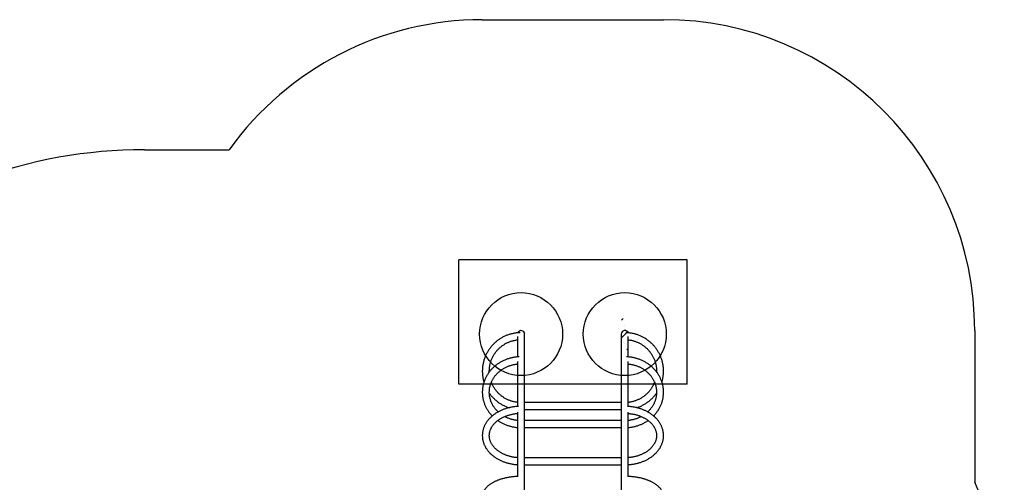
# Model space of a CAD drawing. Units: millimetres. Extents: x 15955 to 25752, y 33245 to 41972.
# Drawn here: x 20698 to 25445, y 39740 to 41972 of the extents above; entities that cross this region are included whole.
import ezdxf

# ---------------------------------------------------------------- set-up
doc = ezdxf.new("R2010")
doc.units = ezdxf.units.MM
doc.header["$LTSCALE"] = 200
for name, color, linetype in [('OTWORY_MONTAŻOWE', 1, 'Continuous'), ('STREFA', 102, 'Continuous'), ('WYLEWKI_BETONOWE', 52, 'Continuous')]:
    doc.layers.add(name, color=color, linetype=linetype)

msp = doc.modelspace()

# ---------------------------------------------------------------- hatches: boundary and pattern name
at = {"linetype": 'Continuous'}
h = msp.add_hatch(dxfattribs=at)
h.set_pattern_fill('SACNCR', scale=25, style=0)
h.paths.add_polyline_path([(23631.7, 40530), (23599.7, 40530), (23599.7, 40380), (23631.7, 40380)], flags=0)

# ---------------------------------------------------------------- linework, layer by layer
at = {"color": 7, "linetype": 'Continuous', "lineweight": 25}
for p, q in [((23132.5, 39077.9), (23132.5, 40455)), ((23598.8, 40455), (23598.8, 39085.2)), ((23098.8, 40443.6), (23098.8, 40345)), ((23632.5, 40344.8), (23632.5, 40443.6)), ((23098.8, 40322.1), (23098.8, 40106.2)), ((23632.5, 40106.2), (23632.5, 40322.1)), ((23598.8, 40124.4), (23132.5, 40124.4)), ((23098.8, 40078.7), (23098.8, 39768.4)), ((23132.5, 40090.7), (23598.8, 40090.7)), ((23632.5, 39768.4), (23632.5, 40078.8)), ((23598.8, 40037.4), (23132.5, 40037.4)), ((23132.5, 40003.7), (23598.8, 40003.7)), ((23598.8, 39858), (23132.5, 39858)), ((23132.5, 39824.3), (23598.8, 39824.3))]:
    msp.add_line(p, q, dxfattribs=at)
for centre, radius, start, end in [((23115.7, 40455), 16.8, 0, 158.0424), ((23615.7, 40455), 16.9, 21.9104, 180)]:
    msp.add_arc(centre, radius, start, end, dxfattribs=at)
for points, knots in [([(23110.5, 40461.8), (23109.4, 40461.8), (23105.8, 40461.7), (23099.6, 40461.3), (23091.9, 40460.5), (23084.3, 40459.3), (23076.8, 40457.9), (23069.3, 40456.2), (23061.9, 40454.1), (23054.6, 40451.8), (23047.4, 40449.1), (23040.3, 40446.2), (23033.3, 40443), (23026.5, 40439.5), (23019.8, 40435.7), (23013.3, 40431.6), (23006.9, 40427.3), (23000.8, 40422.8), (22994.8, 40417.9), (22989.1, 40412.9), (22983.5, 40407.6), (22978.2, 40402.1), (22973.1, 40396.4), (22968.3, 40390.5), (22963.7, 40384.3), (22959.3, 40378), (22955.2, 40371.6), (22951.4, 40364.9), (22947.9, 40358.2), (22944.7, 40351.2), (22941.7, 40344.2), (22939, 40337), (22936.7, 40329.8), (22934.6, 40322.4), (22932.9, 40315), (22931.4, 40307.5), (22930.3, 40299.9), (22929.5, 40292.3), (22929, 40284.7), (22928.8, 40277.1), (22928.9, 40269.5), (22929.3, 40261.9), (22930.1, 40254.3), (22931.2, 40246.7), (22932.5, 40239.2), (22934.2, 40231.7), (22935.6, 40226.5), (22936.5, 40223.7), (22936.6, 40223.4)], [0, 0, 0, 0, 0.0095779, 0.0320297, 0.0544815, 0.0769332, 0.0993847, 0.121836, 0.144287, 0.1667377, 0.1891879, 0.2116377, 0.234087, 0.2565357, 0.2789837, 0.3014311, 0.3238778, 0.3463237, 0.3687689, 0.3912132, 0.4136568, 0.4360994, 0.4585413, 0.4809823, 0.5034224, 0.5258617, 0.5483002, 0.5707378, 0.5931747, 0.6156108, 0.6380462, 0.6604809, 0.682915, 0.7053485, 0.7277815, 0.750214, 0.7726461, 0.7950779, 0.8175094, 0.8399407, 0.8623719, 0.884803, 0.9072342, 0.9296654, 0.9520967, 0.9745283, 0.9969601, 1, 1, 1, 1]), ([(23794.7, 40223.4), (23795, 40224.3), (23796.1, 40227.7), (23797.5, 40233.6), (23799.2, 40241.1), (23800.5, 40248.6), (23801.5, 40256.2), (23802.1, 40263.8), (23802.5, 40271.4), (23802.5, 40279.1), (23802.3, 40286.7), (23801.7, 40294.3), (23800.8, 40301.9), (23799.6, 40309.4), (23798, 40316.9), (23796.2, 40324.3), (23794.1, 40331.6), (23791.6, 40338.9), (23788.9, 40346), (23785.9, 40353), (23782.6, 40359.9), (23779, 40366.6), (23775.1, 40373.2), (23770.9, 40379.7), (23766.5, 40385.9), (23761.9, 40392), (23756.9, 40397.9), (23751.8, 40403.5), (23746.4, 40409), (23740.8, 40414.2), (23735, 40419.2), (23729, 40423.9), (23722.8, 40428.4), (23716.4, 40432.7), (23709.8, 40436.7), (23703.1, 40440.4), (23696.3, 40443.8), (23689.3, 40447), (23682.1, 40449.8), (23674.9, 40452.4), (23667.6, 40454.7), (23660.1, 40456.6), (23652.6, 40458.3), (23645.1, 40459.7), (23637.4, 40460.7), (23629.8, 40461.4), (23624.2, 40461.8), (23621.2, 40461.8), (23620.8, 40461.8)], [0, 0, 0, 0, 0.008874, 0.031305, 0.053735, 0.076166, 0.098596, 0.121025, 0.143454, 0.165884, 0.188313, 0.210742, 0.233171, 0.2556, 0.278029, 0.300459, 0.322889, 0.345319, 0.36775, 0.390181, 0.412613, 0.435045, 0.457478, 0.479912, 0.502347, 0.524782, 0.547218, 0.569655, 0.592093, 0.614531, 0.636971, 0.659411, 0.681852, 0.704294, 0.726737, 0.749181, 0.771625, 0.79407, 0.816516, 0.838962, 0.861409, 0.883856, 0.906304, 0.928753, 0.951202, 0.973651, 0.9961, 1, 1, 1, 1]), ([(22962.6, 40272.6), (22962.6, 40273.6), (22962.5, 40277), (22962.6, 40282.6), (22963, 40289.5), (22963.8, 40296.3), (22964.9, 40303.1), (22966.2, 40309.9), (22967.9, 40316.6), (22969.9, 40323.2), (22972.2, 40329.7), (22974.8, 40336.1), (22977.7, 40342.4), (22980.9, 40348.5), (22984.3, 40354.5), (22988, 40360.4), (22992, 40366), (22996.2, 40371.5), (23000.7, 40376.8), (23005.4, 40381.9), (23010.4, 40386.7), (23015.5, 40391.3), (23020.9, 40395.7), (23026.5, 40399.9), (23032.2, 40403.8), (23038.1, 40407.4), (23044.2, 40410.7), (23050.4, 40413.8), (23056.8, 40416.6), (23063.3, 40419.1), (23069.9, 40421.3), (23076.6, 40423.2), (23083.3, 40424.8), (23090.1, 40426.1), (23095.3, 40426.9), (23098.2, 40427.2), (23098.8, 40427.3)], [0, 0, 0, 0, 0.013631, 0.044227, 0.074824, 0.10542, 0.136017, 0.166612, 0.197207, 0.227802, 0.258395, 0.288987, 0.319578, 0.350167, 0.380755, 0.411342, 0.441927, 0.47251, 0.503091, 0.53367, 0.564247, 0.594823, 0.625396, 0.655968, 0.686538, 0.717106, 0.747672, 0.778237, 0.8088, 0.839362, 0.869923, 0.900482, 0.93104, 0.961597, 0.992154, 1, 1, 1, 1]), ([(23632.5, 40427.3), (23634, 40427.1), (23637.8, 40426.7), (23643.9, 40425.7), (23650.7, 40424.2), (23657.4, 40422.5), (23664.1, 40420.5), (23670.6, 40418.1), (23677.1, 40415.5), (23683.4, 40412.6), (23689.5, 40409.4), (23695.6, 40406), (23701.4, 40402.2), (23707.1, 40398.3), (23712.6, 40394), (23717.9, 40389.5), (23722.9, 40384.8), (23727.8, 40379.9), (23732.4, 40374.7), (23736.8, 40369.4), (23740.9, 40363.8), (23744.8, 40358.1), (23748.4, 40352.2), (23751.7, 40346.1), (23754.8, 40339.9), (23757.6, 40333.6), (23760, 40327.2), (23762.2, 40320.6), (23764.1, 40314), (23765.7, 40307.2), (23766.9, 40300.5), (23767.9, 40293.6), (23768.5, 40286.7), (23768.8, 40279.9), (23768.9, 40275.1), (23768.8, 40272.7), (23768.8, 40272.5)], [0, 0, 0, 0, 0.0200207, 0.0505677, 0.0811152, 0.1116632, 0.1422119, 0.1727614, 0.2033119, 0.2338635, 0.2644164, 0.2949707, 0.3255264, 0.3560837, 0.3866427, 0.4172034, 0.447766, 0.4783303, 0.5088966, 0.5394648, 0.5700349, 0.6006069, 0.6311807, 0.6617564, 0.6923338, 0.7229129, 0.7534935, 0.7840757, 0.8146591, 0.8452438, 0.8758296, 0.9064163, 0.9370037, 0.9675917, 0.9981801, 1, 1, 1, 1]), ([(23107.1, 40345.3), (23104.6, 40345.2), (23099.5, 40344.9), (23091.9, 40344.2), (23084.3, 40343.1), (23076.7, 40341.8), (23069.2, 40340.2), (23061.8, 40338.3), (23054.4, 40336.1), (23047.2, 40333.7), (23040.1, 40331), (23033.1, 40328), (23026.3, 40324.7), (23019.6, 40321.2), (23013, 40317.5), (23006.7, 40313.5), (23000.5, 40309.3), (22994.5, 40304.8), (22988.8, 40300.1), (22983.2, 40295.2), (22977.9, 40290.1), (22972.8, 40284.8), (22967.9, 40279.4), (22963.4, 40273.7), (22959, 40267.9), (22954.9, 40261.9), (22951.2, 40255.8), (22947.6, 40249.5), (22944.4, 40243.1), (22941.5, 40236.6), (22938.8, 40230), (22936.5, 40223.3), (22934.5, 40216.5), (22932.7, 40209.6), (22931.3, 40202.7), (22930.2, 40195.7), (22929.4, 40188.7), (22928.9, 40181.7), (22928.8, 40174.7), (22928.9, 40167.7), (22929.4, 40160.6), (22930.2, 40153.6), (22931.3, 40146.7), (22932.7, 40139.8), (22934.4, 40132.9), (22936.4, 40126.1), (22938.7, 40119.4), (22941.4, 40112.8), (22944.3, 40106.3), (22947.5, 40099.9), (22951, 40093.7), (22954.8, 40087.5), (22958.8, 40081.6), (22963.1, 40075.7), (22967.7, 40070.1), (22972.3, 40064.9), (22975.4, 40061.7), (22976.8, 40060.2)], [0, 0, 0, 0, 0.0180283, 0.0363836, 0.0547386, 0.073093, 0.0914466, 0.1097988, 0.1281494, 0.1464978, 0.1648438, 0.1831867, 0.2015261, 0.2198614, 0.2381923, 0.256518, 0.274838, 0.2931517, 0.3114586, 0.3297581, 0.3480497, 0.3663327, 0.3846067, 0.4028714, 0.4211263, 0.4393712, 0.4576059, 0.4758303, 0.4940445, 0.5122487, 0.530443, 0.5486281, 0.5668044, 0.5849726, 0.6031336, 0.6212882, 0.6394376, 0.6575829, 0.6757251, 0.6938657, 0.7120055, 0.7301458, 0.7482877, 0.7664324, 0.7845811, 0.802735, 0.8208949, 0.8390618, 0.8572365, 0.8754197, 0.8936118, 0.9118132, 0.9300243, 0.9482452, 0.966476, 0.9847165, 1, 1, 1, 1]), ([(23005.3, 40079.5), (23004.2, 40080.6), (23001.5, 40083.1), (22997.4, 40087.4), (22993.1, 40092.2), (22989.1, 40097.3), (22985.3, 40102.5), (22981.8, 40107.8), (22978.6, 40113.3), (22975.6, 40118.9), (22973, 40124.7), (22970.6, 40130.5), (22968.5, 40136.4), (22966.7, 40142.5), (22965.2, 40148.5), (22964.1, 40154.7), (22963.2, 40160.8), (22962.7, 40167.1), (22962.5, 40173.3), (22962.6, 40179.5), (22963, 40185.7), (22963.7, 40191.9), (22964.7, 40198.1), (22966.1, 40204.2), (22967.7, 40210.3), (22969.7, 40216.2), (22971.9, 40222.1), (22974.5, 40227.9), (22977.4, 40233.6), (22980.5, 40239.1), (22983.9, 40244.6), (22987.6, 40249.8), (22991.5, 40255), (22995.7, 40259.9), (23000.1, 40264.7), (23004.8, 40269.3), (23009.7, 40273.7), (23014.8, 40277.9), (23020.2, 40281.9), (23025.7, 40285.7), (23031.4, 40289.2), (23037.3, 40292.5), (23043.3, 40295.6), (23049.5, 40298.4), (23055.8, 40300.9), (23062.2, 40303.2), (23068.8, 40305.3), (23075.4, 40307), (23082.2, 40308.5), (23089, 40309.7), (23094.5, 40310.5), (23097.8, 40310.8), (23098.8, 40310.9)], [0, 0, 0, 0, 0.014103, 0.034372, 0.054657, 0.074958, 0.095277, 0.115614, 0.135969, 0.156345, 0.176739, 0.197153, 0.217586, 0.238036, 0.258503, 0.278985, 0.29948, 0.319985, 0.340498, 0.361016, 0.381536, 0.402053, 0.422566, 0.443071, 0.463566, 0.484048, 0.504515, 0.524967, 0.545401, 0.565817, 0.586214, 0.606592, 0.626952, 0.647294, 0.667619, 0.687926, 0.708218, 0.728494, 0.748757, 0.769007, 0.789246, 0.809474, 0.829692, 0.849902, 0.870104, 0.8903, 0.910489, 0.930674, 0.950854, 0.97103, 0.991203, 1, 1, 1, 1]), ([(23754.5, 40060.2), (23754.9, 40060.6), (23757.1, 40062.7), (23760.7, 40066.8), (23765.5, 40072.3), (23770, 40078.1), (23774.2, 40084), (23778.1, 40090), (23781.8, 40096.2), (23785.2, 40102.6), (23788.3, 40109), (23791.1, 40115.6), (23793.6, 40122.2), (23795.8, 40129), (23797.7, 40135.8), (23799.3, 40142.7), (23800.6, 40149.6), (23801.5, 40156.6), (23802.2, 40163.6), (23802.5, 40170.6), (23802.5, 40177.7), (23802.2, 40184.7), (23801.6, 40191.7), (23800.7, 40198.7), (23799.5, 40205.6), (23797.9, 40212.5), (23796.1, 40219.3), (23793.9, 40226.1), (23791.4, 40232.7), (23788.7, 40239.3), (23785.6, 40245.8), (23782.3, 40252.1), (23778.6, 40258.3), (23774.7, 40264.4), (23770.6, 40270.3), (23766.1, 40276), (23761.4, 40281.6), (23756.5, 40287), (23751.3, 40292.2), (23745.9, 40297.2), (23740.3, 40302), (23734.5, 40306.6), (23728.4, 40311), (23722.2, 40315.1), (23715.8, 40319), (23709.2, 40322.6), (23702.4, 40326), (23695.5, 40329.2), (23688.5, 40332.1), (23681.3, 40334.7), (23674.1, 40337), (23666.7, 40339.1), (23659.3, 40340.8), (23651.7, 40342.3), (23644.1, 40343.6), (23636.5, 40344.5), (23629.8, 40345.1), (23625.7, 40345.2), (23624.2, 40345.3)], [0, 0, 0, 0, 0.004387, 0.022666, 0.040936, 0.059196, 0.077446, 0.095687, 0.113916, 0.132136, 0.150346, 0.168545, 0.186735, 0.204916, 0.223088, 0.241253, 0.259411, 0.277563, 0.29571, 0.313854, 0.331995, 0.350135, 0.368275, 0.386416, 0.404559, 0.422705, 0.440856, 0.459012, 0.477175, 0.495345, 0.513524, 0.531711, 0.549907, 0.568113, 0.586328, 0.604553, 0.622788, 0.641033, 0.659287, 0.677551, 0.695823, 0.714104, 0.732393, 0.750689, 0.768993, 0.787303, 0.805619, 0.82394, 0.842267, 0.860598, 0.878933, 0.897272, 0.915614, 0.933959, 0.952307, 0.970656, 0.989008, 1, 1, 1, 1]), ([(23632.5, 40310.9), (23634, 40310.8), (23637.8, 40310.4), (23643.8, 40309.5), (23650.6, 40308.2), (23657.3, 40306.7), (23663.9, 40304.9), (23670.4, 40302.8), (23676.9, 40300.4), (23683.1, 40297.8), (23689.3, 40294.9), (23695.3, 40291.8), (23701.1, 40288.5), (23706.8, 40284.9), (23712.2, 40281.1), (23717.5, 40277.1), (23722.6, 40272.9), (23727.4, 40268.4), (23732, 40263.8), (23736.4, 40259), (23740.6, 40254), (23744.4, 40248.9), (23748.1, 40243.6), (23751.4, 40238.2), (23754.5, 40232.6), (23757.3, 40226.9), (23759.8, 40221.1), (23762, 40215.2), (23763.9, 40209.3), (23765.5, 40203.2), (23766.8, 40197.1), (23767.8, 40190.9), (23768.4, 40184.7), (23768.8, 40178.5), (23768.8, 40172.3), (23768.6, 40166.1), (23768, 40159.9), (23767.1, 40153.7), (23765.9, 40147.5), (23764.3, 40141.5), (23762.5, 40135.5), (23760.4, 40129.5), (23757.9, 40123.7), (23755.2, 40118), (23752.2, 40112.3), (23748.9, 40106.9), (23745.3, 40101.5), (23741.5, 40096.3), (23737.4, 40091.3), (23733.1, 40086.5), (23729.3, 40082.5), (23726.9, 40080.3), (23726.1, 40079.6)], [0, 0, 0, 0, 0.0130641, 0.03323, 0.0533968, 0.073565, 0.0937354, 0.1139085, 0.1340851, 0.1542659, 0.1744518, 0.1946436, 0.2148424, 0.2350491, 0.2552649, 0.2754908, 0.295728, 0.3159779, 0.3362414, 0.3565199, 0.3768143, 0.3971259, 0.4174553, 0.4378035, 0.4581708, 0.4785576, 0.4989637, 0.5193889, 0.5398323, 0.5602929, 0.5807691, 0.601259, 0.6217605, 0.6422709, 0.6627876, 0.6833075, 0.7038268, 0.7243424, 0.7448513, 0.765351, 0.7858389, 0.8063131, 0.8267718, 0.8472137, 0.8676377, 0.8880432, 0.90843, 0.9287982, 0.9491479, 0.9694798, 0.9897946, 1, 1, 1, 1]), ([(23098.8, 40125.4), (23098.6, 40125.4), (23096.2, 40125.6), (23091.4, 40126.3), (23084.6, 40127.6), (23077.8, 40129.1), (23071.1, 40131), (23064.5, 40133.1), (23058, 40135.6), (23051.6, 40138.3), (23045.4, 40141.3), (23039.3, 40144.6), (23033.3, 40148.2), (23027.5, 40152), (23021.9, 40156.1), (23016.5, 40160.5), (23011.3, 40165.1), (23006.4, 40169.9), (23001.6, 40174.9), (22997.1, 40180.1), (22992.8, 40185.6), (22988.8, 40191.2), (22985, 40197), (22981.5, 40203), (22978.3, 40209.1), (22975.4, 40215.4), (22973.4, 40220), (22972.5, 40222.5), (22972.3, 40222.9)], [0, 0, 0, 0, 0.002943, 0.04417, 0.085397, 0.126625, 0.167854, 0.209084, 0.250315, 0.291547, 0.332781, 0.374016, 0.415254, 0.456494, 0.497735, 0.538979, 0.580226, 0.621475, 0.662726, 0.70398, 0.745237, 0.786496, 0.827758, 0.869022, 0.910289, 0.951558, 0.992829, 1, 1, 1, 1]), ([(23759, 40222.9), (23758.5, 40221.6), (23757.2, 40218.3), (23754.8, 40212.9), (23751.8, 40206.7), (23748.5, 40200.6), (23744.9, 40194.7), (23741, 40189), (23736.9, 40183.4), (23732.5, 40178), (23727.9, 40172.9), (23723, 40167.9), (23717.9, 40163.2), (23712.7, 40158.7), (23707.2, 40154.5), (23701.5, 40150.5), (23695.7, 40146.8), (23689.7, 40143.3), (23683.5, 40140.1), (23677.2, 40137.2), (23670.7, 40134.6), (23664.2, 40132.2), (23657.6, 40130.2), (23650.8, 40128.5), (23644, 40127), (23637.9, 40126), (23634.1, 40125.6), (23632.5, 40125.4)], [0, 0, 0, 0, 0.023456, 0.064734, 0.106011, 0.147285, 0.188558, 0.229828, 0.271095, 0.312361, 0.353623, 0.394884, 0.436141, 0.477396, 0.518649, 0.559899, 0.601147, 0.642392, 0.683635, 0.724876, 0.766115, 0.807352, 0.848587, 0.889821, 0.931054, 0.972285, 1, 1, 1, 1]), ([(22962.6, 40169.8), (22962.7, 40169.8), (22964.2, 40167.6), (22967.3, 40163.4), (22972.1, 40157.5), (22977.1, 40151.7), (22982.4, 40146.2), (22987.9, 40140.8), (22993.6, 40135.7), (22999.6, 40130.9), (23005.7, 40126.2), (23012, 40121.9), (23018.5, 40117.8), (23025.1, 40113.9), (23031.9, 40110.4), (23038.8, 40107.1), (23045.9, 40104.1), (23052.3, 40101.7), (23056.4, 40100.4), (23058.1, 40099.8)], [0, 0, 0, 0, 0.002232, 0.065849, 0.129468, 0.19309, 0.256714, 0.32034, 0.383969, 0.4476, 0.511234, 0.57487, 0.638508, 0.702149, 0.765792, 0.829436, 0.893083, 0.956732, 1, 1, 1, 1]), ([(23673.3, 40099.8), (23675.6, 40100.6), (23680.2, 40102.1), (23687.2, 40104.8), (23694.3, 40107.9), (23701.2, 40111.3), (23707.9, 40114.9), (23714.5, 40118.8), (23721, 40123), (23727.2, 40127.4), (23733.3, 40132.1), (23739.2, 40137), (23744.8, 40142.2), (23750.3, 40147.6), (23755.5, 40153.2), (23760.5, 40159), (23764.9, 40164.5), (23767.5, 40168.2), (23768.7, 40169.9)], [0, 0, 0, 0, 0.058889, 0.122557, 0.186223, 0.249888, 0.313551, 0.377212, 0.440871, 0.504529, 0.568184, 0.631837, 0.695487, 0.759135, 0.822781, 0.886425, 0.950066, 1, 1, 1, 1]), ([(23103.3, 40106.3), (23102, 40106.3), (23098.2, 40106.1), (23091.9, 40105.6), (23084.3, 40104.7), (23076.7, 40103.6), (23069.2, 40102.3), (23061.7, 40100.7), (23054.4, 40099), (23047.1, 40096.9), (23040, 40094.7), (23033, 40092.2), (23026.1, 40089.6), (23019.4, 40086.7), (23012.8, 40083.6), (23006.5, 40080.3), (23000.3, 40076.8), (22994.3, 40073.1), (22988.4, 40069.2), (22982.9, 40065.1), (22977.5, 40060.8), (22972.4, 40056.4), (22967.5, 40051.8), (22962.9, 40047.1), (22958.6, 40042.2), (22954.5, 40037.2), (22950.7, 40032.1), (22947.2, 40026.8), (22944, 40021.5), (22941, 40016), (22938.4, 40010.5), (22936.1, 40004.9), (22934.1, 39999.2), (22932.4, 39993.5), (22931.1, 39987.7), (22930, 39981.9), (22929.3, 39976.1), (22928.9, 39970.3), (22928.8, 39964.4), (22929, 39958.6), (22929.5, 39952.8), (22930.4, 39947), (22931.5, 39941.2), (22933, 39935.5), (22934.8, 39929.8), (22936.8, 39924.2), (22939.2, 39918.7), (22941.9, 39913.2), (22944.9, 39907.8), (22948.2, 39902.6), (22951.7, 39897.4), (22955.6, 39892.3), (22959.7, 39887.4), (22964.1, 39882.6), (22968.8, 39877.9), (22973.7, 39873.4), (22978.8, 39869), (22984.2, 39864.9), (22989.9, 39860.8), (22995.7, 39857), (23001.7, 39853.4), (23008, 39849.9), (23014.4, 39846.7), (23021, 39843.6), (23027.7, 39840.8), (23034.6, 39838.1), (23041.6, 39835.7), (23048.8, 39833.5), (23056, 39831.6), (23063.4, 39829.9), (23070.9, 39828.4), (23078.4, 39827.1), (23086, 39826.1), (23092.8, 39825.3), (23097.1, 39825), (23098.8, 39824.9)], [0, 0, 0, 0, 0.0067397, 0.0207449, 0.0347518, 0.0487606, 0.0627719, 0.0767858, 0.0908025, 0.1048222, 0.1188448, 0.1328702, 0.1468981, 0.160928, 0.1749591, 0.18899, 0.2030194, 0.2170457, 0.2310669, 0.2450807, 0.2590844, 0.273075, 0.2870493, 0.301004, 0.3149354, 0.32884, 0.3427144, 0.3565556, 0.3703609, 0.3841283, 0.3978566, 0.4115456, 0.425196, 0.4388097, 0.4523895, 0.4659394, 0.4794642, 0.4929697, 0.5064619, 0.5199477, 0.5334323, 0.5469217, 0.5604226, 0.5739411, 0.5874828, 0.6010525, 0.614654, 0.6282902, 0.6419629, 0.6556728, 0.6694199, 0.683203, 0.6970205, 0.7108698, 0.7247483, 0.7386527, 0.7525799, 0.7665265, 0.7804896, 0.794466, 0.8084532, 0.8224485, 0.83645, 0.8504557, 0.8644641, 0.8784741, 0.8924843, 0.9064941, 0.9205031, 0.9345109, 0.9485174, 0.9625227, 0.9765269, 0.9905303, 1, 1, 1, 1]), ([(23098.8, 39858.7), (23098.6, 39858.7), (23096.1, 39858.8), (23091.4, 39859.4), (23084.6, 39860.2), (23077.8, 39861.3), (23071.2, 39862.7), (23064.6, 39864.2), (23058.1, 39865.9), (23051.8, 39867.9), (23045.6, 39870), (23039.5, 39872.3), (23033.6, 39874.9), (23027.9, 39877.6), (23022.3, 39880.4), (23017, 39883.5), (23011.8, 39886.7), (23006.9, 39890), (23002.2, 39893.5), (22997.7, 39897.2), (22993.5, 39900.9), (22989.5, 39904.8), (22985.7, 39908.8), (22982.3, 39912.9), (22979, 39917.2), (22976.1, 39921.4), (22973.4, 39925.8), (22971, 39930.3), (22968.9, 39934.8), (22967.1, 39939.4), (22965.6, 39944.1), (22964.4, 39948.8), (22963.4, 39953.5), (22962.8, 39958.3), (22962.5, 39963.1), (22962.5, 39968), (22962.8, 39972.8), (22963.5, 39977.6), (22964.4, 39982.4), (22965.7, 39987.2), (22967.2, 39991.9), (22969.1, 39996.5), (22971.3, 40001.1), (22973.7, 40005.6), (22976.4, 40010.1), (22979.4, 40014.4), (22982.7, 40018.6), (22986.3, 40022.7), (22990.1, 40026.8), (22994.1, 40030.6), (22998.4, 40034.4), (23003, 40038), (23007.8, 40041.5), (23012.7, 40044.9), (23017.9, 40048.1), (23023.3, 40051.1), (23028.9, 40053.9), (23034.7, 40056.6), (23040.6, 40059.1), (23046.7, 40061.4), (23053, 40063.5), (23059.4, 40065.4), (23065.8, 40067.1), (23072.4, 40068.6), (23079.1, 40069.9), (23085.9, 40070.9), (23092.5, 40071.8), (23096.8, 40072.1), (23098.8, 40072.3)], [0, 0, 0, 0, 0.001206, 0.016393, 0.031577, 0.046758, 0.061936, 0.077109, 0.092277, 0.107441, 0.1226, 0.137754, 0.152905, 0.168052, 0.183198, 0.198344, 0.21349, 0.228641, 0.243799, 0.258967, 0.274152, 0.289357, 0.304589, 0.319856, 0.335165, 0.350526, 0.365945, 0.381434, 0.396999, 0.412649, 0.428387, 0.444214, 0.460128, 0.47612, 0.492175, 0.508273, 0.52439, 0.540492, 0.556554, 0.572557, 0.588484, 0.604327, 0.620083, 0.635751, 0.651338, 0.666849, 0.682293, 0.697679, 0.713016, 0.728311, 0.743572, 0.758806, 0.77402, 0.789218, 0.804404, 0.819583, 0.834756, 0.849928, 0.865098, 0.880269, 0.895441, 0.910615, 0.925792, 0.940972, 0.956155, 0.97134, 0.986527, 1, 1, 1, 1]), ([(23632.5, 39824.9), (23633.4, 39825), (23636.9, 39825.2), (23642.8, 39825.8), (23650.4, 39826.7), (23658, 39827.9), (23665.5, 39829.3), (23672.9, 39831), (23680.2, 39832.9), (23687.4, 39835), (23694.5, 39837.3), (23701.4, 39839.9), (23708.2, 39842.7), (23714.9, 39845.7), (23721.3, 39848.9), (23727.7, 39852.2), (23733.8, 39855.8), (23739.7, 39859.6), (23745.4, 39863.6), (23750.9, 39867.8), (23756.1, 39872.1), (23761.1, 39876.6), (23765.9, 39881.2), (23770.4, 39886), (23774.6, 39891), (23778.6, 39896), (23782.2, 39901.2), (23785.6, 39906.5), (23788.7, 39911.9), (23791.5, 39917.4), (23794, 39923), (23796.1, 39928.6), (23798, 39934.3), (23799.5, 39940), (23800.8, 39945.8), (23801.7, 39951.6), (23802.3, 39957.5), (23802.5, 39963.3), (23802.5, 39969.1), (23802.1, 39975), (23801.5, 39980.8), (23800.5, 39986.6), (23799.2, 39992.3), (23797.6, 39998), (23795.7, 40003.6), (23793.5, 40009.2), (23790.9, 40014.7), (23788.1, 40020.2), (23785, 40025.5), (23781.6, 40030.7), (23777.9, 40035.9), (23773.9, 40040.9), (23769.7, 40045.8), (23765.2, 40050.5), (23760.4, 40055.1), (23755.4, 40059.5), (23750.1, 40063.8), (23744.6, 40067.9), (23738.9, 40071.9), (23733, 40075.6), (23726.8, 40079.2), (23720.5, 40082.5), (23714, 40085.7), (23707.4, 40088.7), (23700.6, 40091.4), (23693.6, 40093.9), (23686.5, 40096.2), (23679.3, 40098.3), (23672, 40100.2), (23664.6, 40101.8), (23657.1, 40103.2), (23649.6, 40104.4), (23641.9, 40105.3), (23634.8, 40106), (23630.1, 40106.2), (23628.1, 40106.3)], [0, 0, 0, 0, 0.004866, 0.018872, 0.032879, 0.046889, 0.060902, 0.074917, 0.088935, 0.102956, 0.11698, 0.131006, 0.145035, 0.159066, 0.173097, 0.187127, 0.201156, 0.21518, 0.229198, 0.243208, 0.257206, 0.27119, 0.285156, 0.2991, 0.31302, 0.326912, 0.340772, 0.354597, 0.368386, 0.382136, 0.395847, 0.409518, 0.423152, 0.43675, 0.450316, 0.463854, 0.477369, 0.490868, 0.504357, 0.517842, 0.531327, 0.544821, 0.558329, 0.571857, 0.585411, 0.598994, 0.612611, 0.626263, 0.639953, 0.653679, 0.667443, 0.681241, 0.695073, 0.708936, 0.722826, 0.736741, 0.750677, 0.764632, 0.778601, 0.792583, 0.806574, 0.820572, 0.834576, 0.848583, 0.862592, 0.876602, 0.890612, 0.904622, 0.91863, 0.932637, 0.946643, 0.960648, 0.974652, 0.988655, 1, 1, 1, 1]), ([(23632.5, 40072.3), (23634, 40072.2), (23637.8, 40071.9), (23643.8, 40071.1), (23650.6, 40070.1), (23657.3, 40068.9), (23663.9, 40067.5), (23670.4, 40065.8), (23676.8, 40064), (23683.1, 40061.9), (23689.2, 40059.7), (23695.2, 40057.2), (23701, 40054.6), (23706.6, 40051.8), (23712.1, 40048.8), (23717.3, 40045.7), (23722.3, 40042.4), (23727.1, 40039), (23731.7, 40035.4), (23736.1, 40031.7), (23740.2, 40027.8), (23744, 40023.9), (23747.6, 40019.8), (23750.9, 40015.6), (23754, 40011.4), (23756.8, 40007), (23759.3, 40002.6), (23761.5, 39998.1), (23763.5, 39993.5), (23765.1, 39988.9), (23766.5, 39984.2), (23767.5, 39979.5), (23768.3, 39974.7), (23768.7, 39969.9), (23768.9, 39965.1), (23768.7, 39960.2), (23768.2, 39955.4), (23767.4, 39950.6), (23766.2, 39945.8), (23764.8, 39941.1), (23763.1, 39936.4), (23761, 39931.8), (23758.7, 39927.3), (23756.1, 39922.8), (23753.2, 39918.4), (23750, 39914.2), (23746.6, 39910), (23742.9, 39905.9), (23739, 39902), (23734.8, 39898.2), (23730.3, 39894.5), (23725.6, 39890.9), (23720.8, 39887.5), (23715.6, 39884.3), (23710.3, 39881.2), (23704.8, 39878.3), (23699.1, 39875.5), (23693.2, 39872.9), (23687.2, 39870.6), (23681, 39868.4), (23674.7, 39866.4), (23668.3, 39864.6), (23661.7, 39863), (23655.1, 39861.6), (23648.4, 39860.5), (23641.5, 39859.5), (23636.3, 39859), (23633.2, 39858.7), (23632.5, 39858.7)], [0, 0, 0, 0, 0.0098738, 0.0250597, 0.0402424, 0.0554215, 0.0705965, 0.085767, 0.1009328, 0.1160939, 0.1312504, 0.1464028, 0.1615518, 0.1766985, 0.1918441, 0.2069901, 0.2221388, 0.2372932, 0.2524567, 0.2676338, 0.2828294, 0.2980495, 0.313301, 0.3285912, 0.3439286, 0.3593219, 0.3747801, 0.3903118, 0.4059246, 0.4216242, 0.4374135, 0.4532913, 0.4692512, 0.4852813, 0.5013638, 0.5174762, 0.5335881, 0.5496705, 0.5657009, 0.5816621, 0.5975422, 0.6133355, 0.6290411, 0.6446623, 0.6602051, 0.6756773, 0.6910873, 0.706444, 0.721756, 0.737031, 0.7522763, 0.7674983, 0.7827024, 0.7978933, 0.813075, 0.8282507, 0.8434229, 0.8585938, 0.8737644, 0.888936, 0.9041095, 0.9192855, 0.9344642, 0.9496457, 0.96483, 0.9800166, 0.9952053, 1, 1, 1, 1]), ([(23003.2, 40038.1), (23004.2, 40037.4), (23007.3, 40035.2), (23012.6, 40031.9), (23019.1, 40028.2), (23025.8, 40024.6), (23032.7, 40021.4), (23039.6, 40018.4), (23046.7, 40015.7), (23053.9, 40013.2), (23061.3, 40011), (23068.7, 40009.1), (23076.2, 40007.5), (23083.7, 40006.1), (23091.3, 40005.1), (23096.3, 40004.6), (23098.8, 40004.4)], [0, 0, 0, 0, 0.038012, 0.112049, 0.186113, 0.260202, 0.334314, 0.408448, 0.482601, 0.556772, 0.630958, 0.705158, 0.779371, 0.853594, 0.927826, 1, 1, 1, 1]), ([(23098.8, 40038.2), (23098.7, 40038.2), (23096.2, 40038.4), (23091.5, 40039.1), (23084.6, 40040.2), (23077.9, 40041.6), (23071.2, 40043.2), (23064.6, 40045.2), (23058.2, 40047.4), (23051.8, 40049.8), (23045.6, 40052.5), (23040.4, 40055), (23037.4, 40056.7), (23036.4, 40057.3)], [0, 0, 0, 0, 0.007209, 0.111304, 0.215402, 0.319505, 0.423618, 0.527743, 0.631883, 0.736043, 0.840227, 0.944438, 1, 1, 1, 1]), ([(23695, 40057.3), (23693.5, 40056.5), (23690.1, 40054.6), (23684.5, 40052), (23678.2, 40049.3), (23671.8, 40046.9), (23665.3, 40044.7), (23658.7, 40042.9), (23652, 40041.2), (23645.2, 40039.9), (23638.7, 40038.9), (23634.5, 40038.4), (23632.5, 40038.2)], [0, 0, 0, 0, 0.077321, 0.181617, 0.285871, 0.390088, 0.494273, 0.59843, 0.702563, 0.806675, 0.910769, 1, 1, 1, 1]), ([(23632.5, 40004.4), (23633.4, 40004.5), (23636.9, 40004.7), (23642.9, 40005.5), (23650.5, 40006.6), (23658, 40008.1), (23665.5, 40009.8), (23672.9, 40011.8), (23680.2, 40014.1), (23687.4, 40016.7), (23694.4, 40019.5), (23701.3, 40022.6), (23708.1, 40026), (23714.7, 40029.6), (23721.2, 40033.5), (23725.7, 40036.3), (23727.9, 40037.9), (23728.2, 40038.1)], [0, 0, 0, 0, 0.026384, 0.100654, 0.174922, 0.249188, 0.323449, 0.397704, 0.471952, 0.546191, 0.620418, 0.694632, 0.768831, 0.843013, 0.917175, 0.991316, 1, 1, 1, 1]), ([(23100.6, 39768.5), (23100.3, 39768.4), (23097.5, 39768.4), (23092.1, 39768), (23084.6, 39767.5), (23077.1, 39766.7), (23069.6, 39765.9), (23062.2, 39764.8), (23054.9, 39763.6), (23047.8, 39762.3), (23040.7, 39760.8), (23033.7, 39759.1), (23026.9, 39757.3), (23020.2, 39755.4), (23013.6, 39753.3), (23007.2, 39751.1), (23001, 39748.7), (22995, 39746.2), (22989.1, 39743.5), (22983.5, 39740.7), (22978.1, 39737.7), (22972.9, 39734.6), (22967.9, 39731.4), (22963.2, 39728.1), (22958.7, 39724.6), (22954.5, 39721), (22950.6, 39717.3), (22947, 39713.4), (22943.7, 39709.5), (22940.7, 39705.5), (22938, 39701.4), (22935.7, 39697.2), (22933.7, 39693.1), (22932.1, 39688.8), (22930.8, 39684.6), (22929.8, 39680.3), (22929.1, 39676), (22928.8, 39671.8), (22928.8, 39667.5), (22929.1, 39663.3), (22929.7, 39659.1), (22930.6, 39654.9), (22931.9, 39650.8), (22933.4, 39646.7), (22935.3, 39642.6), (22937.5, 39638.6), (22940, 39634.6), (22942.8, 39630.7), (22945.9, 39626.9), (22949.3, 39623.1), (22953, 39619.4), (22957, 39615.8), (22961.3, 39612.3), (22965.9, 39609), (22970.8, 39605.7), (22975.9, 39602.6), (22981.2, 39599.6), (22986.7, 39596.7), (22992.5, 39594), (22998.4, 39591.4), (23004.6, 39588.9), (23010.9, 39586.6), (23017.4, 39584.5), (23024, 39582.5), (23030.8, 39580.6), (23037.7, 39578.9), (23044.8, 39577.3), (23051.9, 39575.9), (23059.2, 39574.7), (23066.6, 39573.6), (23074, 39572.6), (23081.5, 39571.8), (23089, 39571.2), (23094.8, 39570.8), (23098.1, 39570.7), (23098.8, 39570.6)], [0, 0, 0, 0, 0.001672, 0.015825, 0.029983, 0.044147, 0.058319, 0.072501, 0.086695, 0.100903, 0.115127, 0.129368, 0.14363, 0.157914, 0.172223, 0.186557, 0.20092, 0.215312, 0.229734, 0.244186, 0.258666, 0.273171, 0.287696, 0.302231, 0.316757, 0.331256, 0.345704, 0.360072, 0.374329, 0.388445, 0.402391, 0.416148, 0.429706, 0.443065, 0.456236, 0.469241, 0.482109, 0.494874, 0.507577, 0.520256, 0.53294, 0.545669, 0.558481, 0.571411, 0.584488, 0.597735, 0.611166, 0.624786, 0.638591, 0.652565, 0.666687, 0.680931, 0.695267, 0.70967, 0.724114, 0.738578, 0.753044, 0.7675, 0.781937, 0.796353, 0.810743, 0.825107, 0.839445, 0.853758, 0.868047, 0.882314, 0.896561, 0.91079, 0.925002, 0.9392, 0.953385, 0.96756, 0.981726, 0.995885, 1, 1, 1, 1]), ([(23632.5, 39570.6), (23633.3, 39570.7), (23636.7, 39570.8), (23642.5, 39571.2), (23650.1, 39571.8), (23657.6, 39572.6), (23665, 39573.6), (23672.3, 39574.7), (23679.6, 39575.9), (23686.7, 39577.4), (23693.7, 39578.9), (23700.6, 39580.6), (23707.4, 39582.5), (23714.1, 39584.5), (23720.5, 39586.7), (23726.8, 39589), (23733, 39591.4), (23738.9, 39594), (23744.7, 39596.7), (23750.2, 39599.6), (23755.6, 39602.6), (23760.7, 39605.8), (23765.5, 39609), (23770.1, 39612.5), (23774.5, 39616), (23778.6, 39619.6), (23782.4, 39623.4), (23785.8, 39627.3), (23789, 39631.3), (23791.8, 39635.3), (23794.3, 39639.4), (23796.5, 39643.6), (23798.4, 39647.8), (23799.9, 39652), (23801, 39656.3), (23801.9, 39660.6), (23802.4, 39664.8), (23802.6, 39669.1), (23802.4, 39673.3), (23802, 39677.6), (23801.2, 39681.8), (23800.2, 39685.9), (23798.8, 39690), (23797.1, 39694.1), (23795.1, 39698.2), (23792.8, 39702.2), (23790.2, 39706.1), (23787.2, 39710), (23784, 39713.8), (23780.4, 39717.5), (23776.6, 39721.2), (23772.4, 39724.7), (23768, 39728.2), (23763.3, 39731.5), (23758.4, 39734.7), (23753.2, 39737.8), (23747.7, 39740.7), (23742.1, 39743.5), (23736.2, 39746.2), (23730.2, 39748.7), (23724, 39751.1), (23717.6, 39753.3), (23711, 39755.4), (23704.3, 39757.4), (23697.5, 39759.2), (23690.5, 39760.8), (23683.4, 39762.3), (23676.2, 39763.7), (23668.9, 39764.9), (23661.5, 39765.9), (23654.1, 39766.8), (23646.6, 39767.5), (23639, 39768), (23633.8, 39768.4), (23631.1, 39768.4), (23631, 39768.4)], [0, 0, 0, 0, 0.004522, 0.018684, 0.032851, 0.047025, 0.061208, 0.075401, 0.089608, 0.103829, 0.118067, 0.132324, 0.146602, 0.160903, 0.17523, 0.189583, 0.203965, 0.218377, 0.232819, 0.247291, 0.261789, 0.276311, 0.290848, 0.305388, 0.319912, 0.334399, 0.348822, 0.363152, 0.377357, 0.391408, 0.405279, 0.418956, 0.432432, 0.445712, 0.458813, 0.47176, 0.484584, 0.497323, 0.510016, 0.522699, 0.535404, 0.548171, 0.561036, 0.574034, 0.58719, 0.600523, 0.614043, 0.627752, 0.64164, 0.655688, 0.669874, 0.684169, 0.698545, 0.712975, 0.727437, 0.741911, 0.756381, 0.770836, 0.785271, 0.799682, 0.814068, 0.828427, 0.842761, 0.85707, 0.871356, 0.885621, 0.899866, 0.914093, 0.928306, 0.942504, 0.956691, 0.970869, 0.985038, 0.999202, 1, 1, 1, 1])]:
    msp.add_open_spline(points, degree=3, knots=knots, dxfattribs=at)
at = {"layer": 'OTWORY_MONTAŻOWE'}
for centre in [(23115.7, 40455), (23615.7, 40455)]:
    msp.add_circle(centre, 200, dxfattribs=at)
at = {"layer": 'STREFA', "linetype": 'Continuous', "lineweight": 25}
for p, q in [((22928.8, 41971.9), (23802.5, 41971.9)), ((21299.7, 41344.7), (21708.9, 41344.7)), ((25302.5, 40471.9), (25302.5, 39739.9))]:
    msp.add_line(p, q, dxfattribs=at)
for centre, radius, start, end in [((22928.8, 40471.9), 1500, 90, 144.4157), ((23802.5, 40471.9), 1500, 0, 90), ((21299.7, 39019.7), 2325, 90, 130.6897), ((23945.4, 39101), 1500, 0, 25.2097)]:
    msp.add_arc(centre, radius, start, end, dxfattribs=at)
at = {"layer": 'WYLEWKI_BETONOWE'}
for p, q in [((23915.7, 40814), (22815.7, 40814)), ((22815.7, 40214), (22815.7, 40814)), ((23915.7, 40214), (23915.7, 40814)), ((23915.7, 40214), (22815.7, 40214))]:
    msp.add_line(p, q, dxfattribs=at)

doc.saveas('drawing.dxf')
